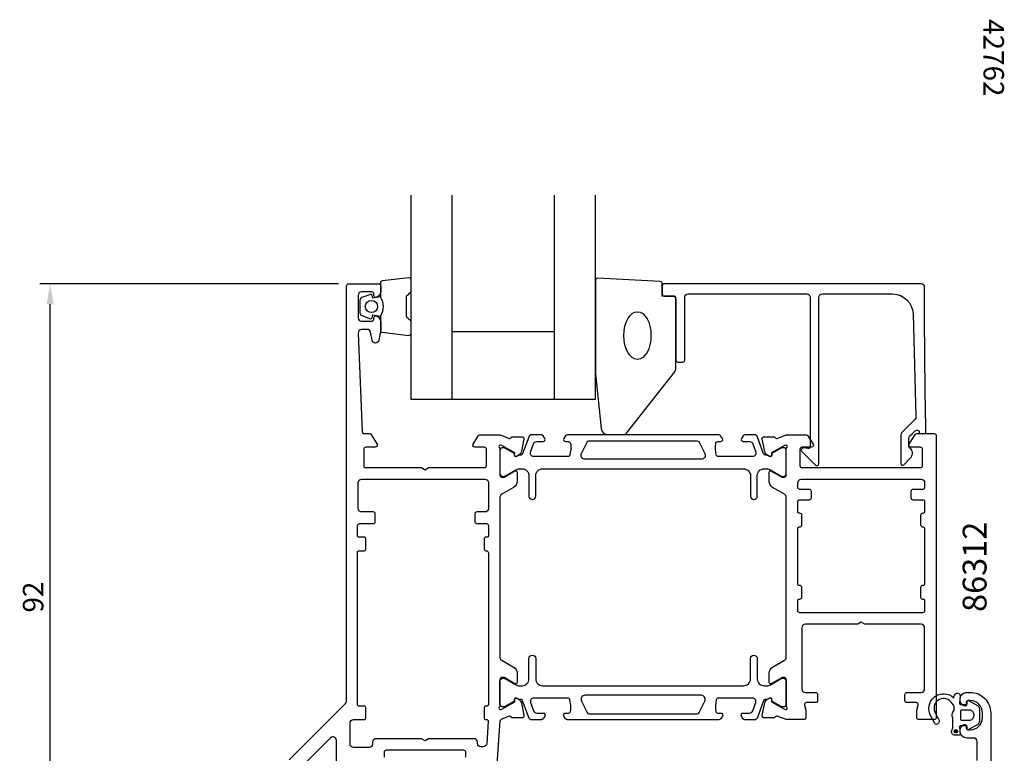
# Model space of a CAD drawing. Extents: x -121 to 70, y -41 to 178.
# Drawn here: x -121 to 23, y 71 to 178 of the extents above; entities that cross this region are included whole.
import ezdxf
from ezdxf.enums import TextEntityAlignment as Align

# ---------------------------------------------------------------- set-up
doc = ezdxf.new("R2010")
doc.units = 0
doc.header["$LTSCALE"] = 4
doc.layers.get('Defpoints').update_dxf_attribs({"linetype": 'CONTINUOUS'})
for name, color, linetype in [('sapa_artikelnr', 4, 'CONTINUOUS'), ('sapa_glas', 4, 'CONTINUOUS'), ('sapa_matt', 1, 'CONTINUOUS'), ('sapa_profil', 7, 'CONTINUOUS')]:
    doc.layers.add(name, color=color, linetype=linetype)
doc.styles.add('BYGG-036634$0$STANDARD', font='txt')
doc.styles.add('ISO', font='isocpeur.ttf')
doc.dimstyles.new('MASKIN', dxfattribs={"dimscale": 0, "dimtxt": 3, "dimasz": 3, "dimexe": 1.5, "dimexo": 1.5, "dimgap": 1, "dimtad": 1, "dimdec": 8, "dimlfac": -1, "dimdsep": 46, "dimtxsty": 'ISO', "dimcen": -5, "dimclrd": 256, "dimclre": 256, "dimclrt": 2, "dimazin": 2, "dimtfac": 1, "dimtdec": 8, "dimtmove": 0, "dimatfit": 3, "dimfxl": 1.5, "dimtolj": 1, "dimarcsym": 0})

# ---------------------------------------------------------------- blocks, each defined once
blk = doc.blocks.new('*D104')
at = {"layer": 'Defpoints', "color": 0, "transparency": 16777216}
for p in [(-116.5, 139.5), (-72.7, 139.5), (-79, 47.5)]:
    blk.add_point(p, dxfattribs=at)
at = {"layer": 'sapa_matt', "lineweight": -2, "transparency": 16777216}
for p, q in [((-74.2, 139.5), (-118, 139.5)), ((-116.5, 50.5), (-116.5, 136.5)), ((-80.5, 47.5), (-118, 47.5))]:
    blk.add_line(p, q, dxfattribs=at)
at = {"layer": 'sapa_matt', "transparency": 16777216}
for points in [[(-117, 136.5), (-116, 136.5), (-116.5, 139.5)], [(-117, 50.5), (-116, 50.5), (-116.5, 47.5)]]:
    blk.add_solid(points, dxfattribs=at)
at = {"layer": 'sapa_matt', "color": 2, "transparency": 16777216, "insert": (-119, 93.5), "char_height": 3, "attachment_point": 5, "rotation": 90, "style": 'ISO'}
blk.add_mtext('\\A1;92', dxfattribs=at)

msp = doc.modelspace()

# ---------------------------------------------------------------- hatches: boundary and pattern name
at = {"layer": 'sapa_profil'}
msp.add_hatch(color=2, dxfattribs=at).paths.add_polyline_path([(16.12698593, 73.78428719, -1), (16.62698593, 73.78428719, -1)])

# ---------------------------------------------------------------- linework, layer by layer
at = {"layer": 'sapa_glas'}
for p, q in [((-57.54871537, 152.5), (-57.54871537, 122.5)), ((-42.54871537, 152.5), (-42.54871537, 122.5)), ((-57.54871537, 132.5), (-42.54871537, 132.5))]:
    msp.add_line(p, q, dxfattribs=at)
msp.add_lwpolyline([(-36.54871537, 152.5), (-36.54871537, 122.5), (-63.54871537, 122.5), (-63.54871537, 152.5)], dxfattribs=at)
at = {"layer": 'sapa_profil', "color": 2}
for points in [[(-68.04871537, 137.55637244, -0.2857142857), (-68.04871537, 134.75637244), (-68.04871537, 132.68259227, 0.388260013), (-67.77550464, 132.38379077), (-63.87550464, 131.91758085, 0.4406523139), (-63.54871537, 132.21638234), (-63.54871537, 133.92617434, 0.3394542589), (-63.77106966, 134.21595209), (-63.98865544, 134.41833182, -0.3394542589), (-64.21100973, 134.70810956), (-64.21100973, 137.60463531, -0.3394542589), (-63.98865544, 137.89441306), (-63.77106966, 138.09679279, 0.3394542589), (-63.54871537, 138.38657053), (-63.54871537, 140.09636253, 0.4406523139), (-63.87550464, 140.39516403), (-67.77550464, 139.9289541, 0.388260013), (-68.04871537, 139.63015261), (-68.04871537, 137.56796481)], [(-24.6933367, 127.08121924), (-24.6933367, 137.4, 0.4142135624), (-24.9933367, 137.7), (-26.6933367, 137.7), (-26.6933367, 139.51370009, 0.4005932429), (-26.97932412, 139.81337266), (-36.17932412, 140.29967257, 0.4279663351), (-36.4933367, 140), (-36.4933367, 126.31953535, 0.0195279011), (-36.4918125, 126.2805242), (-35.66549147, 118.2719777, 0.3915187749), (-34.66853986, 117.35), (-32.37384324, 117.35, 0.2613472755), (-31.94713155, 117.58939085), (-24.83991331, 126.56000093, 0.1379343941)]]:
    msp.add_lwpolyline(points, format="xyb", close=True, dxfattribs=at)
at = {"layer": 'sapa_profil'}
for points in [[(-81.4129293, 69.585786), (-73.29160852, 77.70710678, 0.1989123674), (-72.9987153, 78.41421356), (-72.9987153, 139.2, -0.414214), (-72.6987153, 139.5), (-68.2987153, 139.5, -0.414214), (-67.9987153, 139.2), (-67.9987153, 138.432455, -0.28969), (-68.5701443, 137.528948, -0.55076), (-68.9987153, 137.8), (-68.9987153, 138, 0.414214), (-69.2987153, 138.3), (-70.7987153, 138.3, 0.414214), (-71.2987153, 137.8), (-71.2987153, 134.5, 0.414214), (-70.7987153, 134), (-69.2987153, 134, 0.414214), (-68.9987153, 134.3), (-68.9987153, 134.5, -0.55076), (-68.5701443, 134.771052, -0.28969), (-67.9987153, 133.867544), (-67.9987153, 132.870073, -0.043661), (-68.0063113, 132.783248), (-68.2831573, 131.213176, -0.8391), (-69.2679653, 131.213176), (-69.4749113, 132.386824, 0.36397), (-69.9673153, 132.8), (-70.7987153, 132.8, 0.437328), (-71.2971843, 132.260905), (-70.7103863, 117.787847, 0.402394), (-70.4106323, 117.5), (-69.6100993, 117.5, -0.259681), (-69.4400683, 117.405307), (-68.5436693, 115.95796, -0.587703), (-68.7987153, 115.5), (-70.1987153, 115.5, 0.414214), (-70.4987153, 115.2), (-70.4987153, 112.8, 0.414214), (-70.1987153, 112.5), (-62.0183303, 112.5), (-61.4987153, 112.2), (-60.9791003, 112.5), (-52.7987153, 112.5, 0.414214), (-52.4987153, 112.8), (-52.4987153, 115.2, 0.414214), (-52.7987153, 115.5), (-54.1987153, 115.5, -0.5920054161), (-54.45172381, 115.96120334), (-53.65767078, 117.20746899, -0.2562769853), (-53.48899827, 117.3), (-50.49655196, 117.3), (-49.17543395, 116.78937701, 0.4142135624), (-48.801249, 116.98934106), (-48.78673059, 117.03718681), (-47.28362951, 117.03727041, -0.4769755327), (-46.98137668, 116.66561354), (-47.36282328, 114.85238307, -0.2216946626), (-47.76863219, 114.31150324), (-48.05331447, 114.15936933, -0.5773502692), (-48.34747077, 114.34232307), (-48.3369094, 114.66408079), (-50.22275309, 115.74864524), (-50.41413609, 115.80671888, 0.7625858545), (-50.5987153, 115.4763928, -0.2134217653), (-50.4987153, 115.252786), (-50.4987153, 111.4, 0.414214), (-50.1987153, 111.1), (-49.8987153, 111.1), (-48.2987153, 112.02376, -0.57735), (-47.9987153, 111.850555), (-47.9987153, 110.464915, -0.267949), (-48.4987153, 109.598889), (-50.2487153, 108.588526, 0.267949), (-50.4987153, 108.155514), (-50.4987153, 84.644486, 0.267949), (-50.2487153, 84.211474), (-48.4987153, 83.201111, -0.267949), (-47.9987153, 82.335085), (-47.9987153, 80.949445, -0.57735), (-48.2987153, 80.77624), (-49.8987153, 81.7), (-50.1987153, 81.7, 0.414214), (-50.4987153, 81.4), (-50.4987153, 77.547214, -0.2134217653), (-50.5987153, 77.3236072, 0.7625858545), (-50.41413609, 76.99328112), (-50.22275309, 77.05135476), (-48.3369094, 78.13591921), (-48.34747077, 78.45767693, -0.5773502692), (-48.05331447, 78.64063067), (-47.76863219, 78.48849676, -0.2216946626), (-47.36282328, 77.94761693), (-46.98137668, 76.13438646, -0.4769755327), (-47.28362951, 75.76272959), (-48.78673059, 75.76281319), (-48.801249, 75.81065894, 0.4142135624), (-49.17543395, 76.01062299), (-50.31221228, 75.5, 0.3939104818), (-50.51172509, 75.31395129), (-51.20042211, 65.465122, -0.39391)], [(19.5012847, 69.49999961), (19.5012847, 72.29999961, 0.4142135624), (19.0012847, 72.79999961), (18.00128471, 72.79999961, -0.4241420668), (17.00185515, 73.83377184, -0.2988658714), (17.57271328, 74.77105198, -0.5507604246), (18.00128471, 74.49999961), (18.00128471, 74.19999961, 0.4142135624), (18.20128471, 73.99999961), (18.50128471, 73.99999961, 0.4142135624), (20.30128471, 75.79999961), (20.30128471, 76.49999961, 0.4142135624), (18.50128471, 78.29999961), (18.20128471, 78.29999961, 0.4142135624), (18.00128471, 78.09999961), (18.00128471, 77.79999961, -0.5507604246), (17.57271328, 77.52894724, -0.2988658714), (17.00185515, 78.46622737, -0.4241420668), (18.00128471, 79.49999961), (18.50128471, 79.49999961, -0.4142307599), (21.5012847, 76.49982346), (21.5012847, 31.29999961, -0.4142135624)], [(-74.4987153, 65.5), (-74.4987153, 72.464466, 0.668179), (-75.3522683, 72.818019), (-79.27780358, 68.8924846, 0.1844274607)], [(-55.4987153, 70), (-55.4987153, 70.7, 0.414214), (-55.7987153, 71), (-67.1987153, 71, 0.414214), (-67.4987153, 70.7), (-67.4987153, 70, -0.414214)]]:
    msp.add_lwpolyline(points, format="xyb", dxfattribs=at)
at = {"layer": 'sapa_profil', "linetype": 'Continuous'}
msp.add_lwpolyline([(10.10908173, 135.08311288), (10.52864522, 119.94457743, -0.2061234515), (10.38239053, 119.57717189), (8.45166525, 117.64644661, 0.1989123674), (8.30521864, 117.29289322), (8.30521864, 113.11211518, 0.6681786379), (8.73199534, 112.93533848), (9.71919438, 113.92253752, 0.4584832903), (9.60659243, 115.43373634, -0.2378770156), (9.50521864, 115.63475935), (9.50521864, 116.79583694, -0.1989123674), (9.65166525, 117.14939033), (10.00227492, 117.5), (10.42923174, 117.92680759, -0.1988669396), (10.60597754, 118), (10.75245074, 118, -0.4142135624), (11.00244974, 117.750001), (11.00244974, 117.75, 0.4142135624), (11.25244974, 117.5), (11.75134955, 117.5, 0.4209003451), (12.00128471, 117.75569351, -0.0067990255), (11.80631565, 138.99779017, 0.4155086473), (11.30632053, 139.5), (-26.3933367, 139.5, 0.4142135624), (-26.6933367, 139.2), (-26.6933367, 138, 0.4142135624), (-26.3933367, 137.7), (-25.1933367, 137.7, -0.4142135624), (-24.6933367, 137.2), (-24.6933367, 128.3, 0.4142135624), (-24.3933367, 128), (-23.6933367, 128, 0.4142135624), (-23.3933367, 128.3), (-23.3933367, 137.5, -0.4142135624), (-22.8933367, 138), (-5.49478136, 138, -0.4142135624), (-4.99478136, 137.5), (-4.99478136, 115.58582708, -0.4663076582), (-5.34687581, 115.29038475), (-5.94268691, 115.39544233, 0.7332303363), (-6.20691339, 114.88786797), (-4.20691339, 112.88786797, 0.6681786379), (-3.69478136, 113.1), (-3.69478136, 137.5, -0.4142135624), (-3.19478136, 138), (7.11023324, 138, -0.4061212135)], format="xyb", close=True, dxfattribs=at)
at = {"layer": 'sapa_profil', "color": 2}
msp.add_lwpolyline([(-68.04871537, 137.56796481), (-69.13963418, 137.37560639), (-69.25533372, 137.80740295, 0.4430158954), (-69.51881015, 137.94288), (-70.7892979, 137.46593181, 0.3125358529), (-71.04871537, 137.09145009), (-71.04871537, 135.22129478, 0.3125358529), (-70.7892979, 134.84681307), (-69.51881015, 134.36986487, 0.4430158954), (-69.25533372, 134.50534192), (-69.13963418, 134.93713848), (-68.04871537, 134.74487244)], format="xyb", dxfattribs=at)
at = {"layer": 'sapa_profil', "color": 4}
for points in [[(-43.91632648, 116.78354144), (-44.18034976, 117.19010163, 0.2539676465), (-44.43195093, 117.32670992), (-45.81345052, 117.32670992, 0.3152987889), (-46.28329683, 116.99771999), (-47.17896577, 114.5368898, -0.2694959974), (-47.41048481, 114.34375783, -0.061268638), (-47.70316025, 114.33017446), (-48.05257842, 114.12843778, -0.5773502692), (-48.36757842, 114.31030311), (-48.36757842, 114.57741764), (-49.76610612, 115.3861011, 0.1318219889), (-49.91627923, 115.4263935), (-50.0987153, 115.4263935, 0.4142135624), (-50.4987153, 115.0263935), (-50.4987153, 111.6263935, 0.4142135624), (-50.0987153, 111.2263935), (-49.91910005, 111.2263935, 0.1316524976), (-49.76910005, 111.26658588), (-48.16496216, 112.19273533, -0.1316524976), (-47.66496216, 112.32670992), (-47.2487153, 112.32670992, -0.4142135624), (-46.2487153, 111.32670992), (-46.2487153, 108.32670992, 0.999999683), (-45.2487153, 108.32670992), (-45.2487153, 111.32670992, -0.4142135624), (-44.2487153, 112.32670992), (-14.7487153, 112.32670992, -0.4142135624), (-13.7487153, 111.32670992), (-13.7487153, 108.32670992, 1), (-12.7487153, 108.32670992), (-12.7487153, 111.32670992, -0.4142135624), (-11.7487153, 112.32670992), (-11.33246844, 112.32670992, -0.1316524976), (-10.83246844, 112.19273533), (-9.22833054, 111.26658588, 0.1316524976), (-9.07833054, 111.2263935), (-8.8987153, 111.2263935, 0.4142135624), (-8.4987153, 111.6263935), (-8.4987153, 115.0263935, 0.4142135624), (-8.8987153, 115.4263935), (-9.08115137, 115.4263935, 0.1318219889), (-9.23132447, 115.3861011), (-10.62985217, 114.57741764), (-10.62985217, 114.31030311, -0.5773502692), (-10.94485217, 114.12843778), (-11.29427035, 114.33017446, -0.0612687674), (-11.58694578, 114.34375783, -0.2694959974), (-11.81846483, 114.5368898), (-12.71413377, 116.99771999, 0.3152987889), (-13.18398008, 117.32670992), (-14.56547966, 117.32670992, 0.2539676465), (-14.81708083, 117.19010163), (-15.08110411, 116.78354144, 0.5862177598), (-14.8253623, 116.32670992), (-13.88418762, 116.32670992, -0.3152987889), (-13.41434131, 115.99771999), (-12.97757702, 114.79771999, -0.5205670506), (-13.44742333, 114.12670992), (-18.46386428, 114.12670992, -0.3702522326), (-18.76038764, 114.38116987, -0.098236533), (-18.8508404, 116.06885665, -0.3735060175), (-18.55381573, 116.32670992), (-18.1253623, 116.32670992, 0.5920056181), (-17.87235354, 116.78791342), (-18.13353762, 117.19010163, 0.2539676465), (-18.38513879, 117.32670992), (-40.61229181, 117.32670992, 0.2539676465), (-40.86389298, 117.19010163), (-41.12507705, 116.78791342, 0.5920055144), (-40.8720683, 116.32670992), (-40.44361482, 116.32670995, -0.3735060175), (-40.14659015, 116.06885667, -0.0355900684), (-40.10269659, 115.45298309, -0.0624282004), (-40.23704291, 114.3811699, -0.3702522326), (-40.53356627, 114.12670995), (-45.55000726, 114.12670992, -0.5205670506), (-46.01985357, 114.79771999), (-45.58308929, 115.99771999, -0.3152987889), (-45.11324298, 116.32670992), (-44.1720683, 116.32670992, 0.5862175119), (-43.91632637, 116.78354125, -0.0000002085)], [(-43.91632648, 76.01645956), (-44.18034976, 75.60989937, -0.2539676465), (-44.43195093, 75.47329108), (-45.81345052, 75.47329108, -0.3152987889), (-46.28329683, 75.80228101), (-47.17896577, 78.2631112, 0.2694959974), (-47.41048481, 78.45624317, 0.061268638), (-47.70316025, 78.46982654), (-48.05257842, 78.67156322, 0.5773502692), (-48.36757842, 78.48969789), (-48.36757842, 78.22258336), (-49.76610612, 77.4138999, -0.1318219889), (-49.91627923, 77.3736075), (-50.0987153, 77.3736075, -0.4142135624), (-50.4987153, 77.7736075), (-50.4987153, 81.1736075, -0.4142135624), (-50.0987153, 81.5736075), (-49.91910005, 81.5736075, -0.1316524976), (-49.76910005, 81.53341512), (-48.16496216, 80.60726567, 0.1316524976), (-47.66496216, 80.47329108), (-47.2487153, 80.47329108, 0.4142135624), (-46.2487153, 81.47329108), (-46.2487153, 84.47329108, -0.999999683), (-45.2487153, 84.47329108), (-45.2487153, 81.47329108, 0.4142135624), (-44.2487153, 80.47329108), (-14.7487153, 80.47329108, 0.4142135624), (-13.7487153, 81.47329108), (-13.7487153, 84.47329108, -1), (-12.7487153, 84.47329108), (-12.7487153, 81.47329108, 0.4142135624), (-11.7487153, 80.47329108), (-11.33246844, 80.47329108, 0.1316524976), (-10.83246844, 80.60726567), (-9.22833054, 81.53341512, -0.1316524976), (-9.07833054, 81.5736075), (-8.8987153, 81.5736075, -0.4142135624), (-8.4987153, 81.1736075), (-8.4987153, 77.7736075, -0.4142135624), (-8.8987153, 77.3736075), (-9.08115137, 77.3736075, -0.1318219889), (-9.23132447, 77.4138999), (-10.62985217, 78.22258336), (-10.62985217, 78.48969789, 0.5773502692), (-10.94485217, 78.67156322), (-11.29427035, 78.46982654, 0.0612687674), (-11.58694578, 78.45624317, 0.2694959974), (-11.81846483, 78.2631112), (-12.71413377, 75.80228101, -0.3152987889), (-13.18398008, 75.47329108), (-14.56547966, 75.47329108, -0.2539676465), (-14.81708083, 75.60989937), (-15.08110411, 76.01645956, -0.5862177598), (-14.8253623, 76.47329108), (-13.88418762, 76.47329108, 0.3152987889), (-13.41434131, 76.80228101), (-12.97757702, 78.00228101, 0.5205670506), (-13.44742333, 78.67329108), (-18.46386428, 78.67329108, 0.3702522326), (-18.76038764, 78.41883113, 0.098236533), (-18.8508404, 76.73114435, 0.3735060175), (-18.55381573, 76.47329108), (-18.1253623, 76.47329108, -0.5920056181), (-17.87235354, 76.01208758), (-18.13353762, 75.60989937, -0.2539676465), (-18.38513879, 75.47329108), (-40.61229181, 75.47329108, -0.2539676465), (-40.86389298, 75.60989937), (-41.12507705, 76.01208758, -0.5920055144), (-40.8720683, 76.47329108), (-40.44361482, 76.47329105, 0.3735060175), (-40.14659015, 76.73114433, 0.0355900684), (-40.10269659, 77.34701791, 0.0624282004), (-40.23704291, 78.4188311, 0.3702522326), (-40.53356627, 78.67329105), (-45.55000726, 78.67329108, 0.5205670506), (-46.01985357, 78.00228101), (-45.58308929, 76.80228101, 0.3152987889), (-45.11324298, 76.47329108), (-44.1720683, 76.47329108, -0.5862175119), (-43.91632637, 76.01645975, 0.0000002085)]]:
    msp.add_lwpolyline(points, format="xyb", close=True, dxfattribs=at)
at = {"layer": 'sapa_profil'}
for points in [[(-8.3987153, 77.323607, -0.213422), (-8.4987153, 77.547214), (-8.4987153, 81.4, 0.414214), (-8.7987153, 81.7), (-9.0898633, 81.7), (-10.6992243, 80.777126, -0.576372), (-10.9987153, 80.950624), (-10.9987153, 82.335085, -0.267949), (-10.4987153, 83.201111), (-8.74871538, 84.21147345, 0.2679492465), (-8.4987153, 84.6444862), (-8.4987153, 108.1555138, 0.2679492465), (-8.74871538, 108.58852655), (-10.4987153, 109.598889, -0.267949), (-10.9987153, 110.464915), (-10.9987153, 111.849376, -0.576372), (-10.6992243, 112.022874), (-10.3972693, 111.849721), (-9.0987153, 111.1), (-8.7987153, 111.1, 0.414214), (-8.4987153, 111.4), (-8.4987153, 115.252787, -0.2134213298), (-8.3987153, 115.47639353, 0.7625858545), (-8.5832945, 115.80671961), (-8.7746775, 115.74864598), (-10.66052119, 114.66408153), (-10.64995982, 114.3423238, -0.5773502692), (-10.94411612, 114.15937006), (-11.22879841, 114.31150397, -0.2216946626), (-11.63460731, 114.8523838), (-12.01605391, 116.66561428, -0.4769755327), (-11.71380108, 117.03727115), (-10.2107, 117.03718754), (-10.19618159, 116.98934179, 0.4142135624), (-9.82199664, 116.78937775), (-8.50088054, 117.3), (-5.56328992, 117.3, -0.2562769737), (-5.31028116, 117.1612035), (-4.54570603, 115.9612035, -0.5920056181), (-4.79871478, 115.5), (-6.1987153, 115.5, 0.414214), (-6.4987153, 115.2), (-6.4987153, 112.8, 0.414214), (-6.1987153, 112.5), (11.2012847, 112.5, 0.414214), (11.5012847, 112.8), (11.5012847, 115.2, 0.414214), (11.2012847, 115.5), (9.80128497, 115.5, -0.5877032589), (9.54623875, 115.95796021), (10.41331411, 117.35796021, -0.2596812337), (10.66836033, 117.5), (13.2012847, 117.5, -0.414214), (13.5012847, 117.2), (13.5012847, 75.8, -0.4142135624), (13.2012847, 75.5), (10.9512847, 75.5, -0.4142135624), (10.6512847, 75.8), (10.6512847, 76.91409409), (10.84106245, 77.62235429, 0.493145426), (10.5512847, 78), (9.2012847, 78, -0.4142135624), (8.9012847, 78.3), (8.9012847, 79.2, -0.4142135624), (9.2012847, 79.5), (11.3012847, 79.5, 0.4142135624), (11.8012847, 80), (11.8012847, 89, 0.4142135624), (11.3012847, 89.5), (3.02089995, 89.5), (2.5012847, 89.8), (1.98166946, 89.5), (-5.6987153, 89.5, 0.4142135624), (-6.1987153, 89), (-6.1987153, 80, 0.4142135624), (-5.6987153, 79.5), (-4.1987153, 79.5, -0.4142135624), (-3.8987153, 79.2), (-3.8987153, 78.3, -0.4142135624), (-4.1987153, 78), (-5.5487153, 78, 0.493145426), (-5.83849304, 77.62235429), (-5.6487153, 76.91409409), (-5.6487153, 75.8, -0.4142135624), (-5.9487153, 75.5), (-8.50087863, 75.5), (-9.82199664, 76.01062299, 0.4142135624), (-10.19618159, 75.81065894), (-10.2107, 75.76281319), (-11.71380108, 75.76272959, -0.4769755327), (-12.01605391, 76.13438646), (-11.63460731, 77.94761693, -0.2216946626), (-11.22879841, 78.48849676), (-10.94411612, 78.64063067, -0.5773502692), (-10.64995982, 78.45767693), (-10.66052119, 78.13591921), (-8.7746775, 77.05135476), (-8.5832945, 76.99328112, 0.7626853784)], [(-54.1987153, 105.7), (-54.1987153, 104.6, 0.414214), (-53.8987153, 104.3), (-52.4987153, 104.3, -0.414214), (-52.1987153, 104), (-52.1987153, 102.5, -0.414214), (-52.3987153, 102.3), (-52.5987153, 102.3, 0.414214), (-52.7987153, 102.1), (-52.7987153, 100.5, 0.414214), (-52.5987153, 100.3), (-52.4987153, 100.3, -0.414214), (-52.1987153, 100), (-52.1987153, 77.7, -0.414214), (-52.3987153, 77.5), (-52.5987153, 77.5, 0.414214), (-52.7987153, 77.3), (-52.7987153, 75.7, 0.414214), (-52.5987153, 75.5), (-52.41734011, 75.5, -0.434812), (-52.21782711, 75.286049), (-52.45004911, 71.965122, -0.39391), (-52.94883111, 71.5), (-53.2987153, 71.5, -0.414214), (-53.7987153, 72), (-53.7987153, 72.2, 0.414214), (-54.2987153, 72.7), (-60.9791003, 72.7), (-61.4987153, 72.4), (-62.0183303, 72.7), (-68.6987153, 72.7, 0.4142135624), (-69.1987153, 72.2), (-69.1987153, 71.9, -0.414214), (-69.6987153, 71.4), (-71.9987153, 71.4, -0.414214), (-72.4987153, 71.9), (-72.4987153, 75, -0.414214), (-71.9987153, 75.5), (-70.3987153, 75.5, 0.414214), (-70.1987153, 75.7), (-70.1987153, 77.3, 0.414214), (-70.3987153, 77.5), (-71.1987153, 77.5, -0.414214), (-71.3987153, 77.7), (-71.3987153, 100.1, -0.414214), (-71.1987153, 100.3), (-70.3987153, 100.3, 0.414214), (-70.1987153, 100.5), (-70.1987153, 102.1, 0.414214), (-70.3987153, 102.3), (-71.1987153, 102.3, -0.414214), (-71.3987153, 102.5), (-71.3987153, 104, -0.414214), (-71.0987153, 104.3), (-69.0987153, 104.3, 0.414214), (-68.7987153, 104.6), (-68.7987153, 105.7, 0.414214), (-69.0987153, 106), (-70.7987153, 106, -0.218697), (-71.1780373, 106.174247, -0.179277), (-71.2987153, 106.5), (-71.2987153, 110.3, -0.414214), (-70.7987153, 110.8), (-52.6987153, 110.8, -0.414214), (-52.1987153, 110.3), (-52.1987153, 106.5, -0.414214), (-52.6987153, 106), (-53.8987153, 106, 0.414214)], [(11.6012847, 103.8, -0.4142135624), (11.8012847, 103.6), (11.8012847, 95.4, -0.4142135624), (11.6012847, 95.2), (11.5012847, 95.2, 0.4142135624), (11.2012847, 94.9), (11.2012847, 93.5, 0.4142135624), (11.5012847, 93.2), (11.6012847, 93.2, -0.4142135624), (11.8012847, 93), (11.8012847, 91.5, -0.4142135624), (11.5012847, 91.2), (-6.4987153, 91.2, -0.4142135624), (-6.7987153, 91.5), (-6.7987153, 93, -0.4142135624), (-6.5987153, 93.2), (-6.4987153, 93.2, 0.4142135624), (-6.1987153, 93.5), (-6.1987153, 94.9, 0.4142135624), (-6.4987153, 95.2), (-6.5987153, 95.2, -0.4142135624), (-6.7987153, 95.4), (-6.7987153, 103.6, -0.4142135624), (-6.5987153, 103.8), (-6.4987153, 103.8, 0.4142135624), (-6.1987153, 104.1), (-6.1987153, 105.5, 0.4142135624), (-6.4987153, 105.8), (-6.5987153, 105.8, -0.4142135624), (-6.7987153, 106), (-6.7987153, 107.5, -0.4142135624), (-6.4987153, 107.8), (-5.0987153, 107.8, 0.4142135624), (-4.7987153, 108.1), (-4.7987153, 109, 0.4142135624), (-5.0987153, 109.3), (-6.4987153, 109.3, -0.4142135624), (-6.7987153, 109.6), (-6.7987153, 110.3, -0.414214), (-6.2987153, 110.8), (11.3012847, 110.8, -0.4142135624), (11.8012847, 110.3), (11.8012847, 109.6, -0.4142135624), (11.5012847, 109.3), (10.1012847, 109.3, 0.4142135624), (9.8012847, 109), (9.8012847, 108.1, 0.4142135624), (10.1012847, 107.8), (11.5012847, 107.8, -0.4142135624), (11.8012847, 107.5), (11.8012847, 106, -0.4142135624), (11.6012847, 105.8), (11.5012847, 105.8, 0.4142135624), (11.2012847, 105.5), (11.2012847, 104.1, 0.4142135624), (11.5012847, 103.8)]]:
    msp.add_lwpolyline(points, format="xyb", close=True, dxfattribs=at)
at = {"layer": 'sapa_profil', "color": 4}
for points in [[(-20.44938617, 114.59442884, -0.5571646429), (-20.98634668, 113.72670992), (-38.01108391, 113.72670992, -0.5571645048), (-38.54804453, 114.59442861), (-37.71733744, 116.26056927, -0.284385814), (-37.44885714, 116.42670992), (-21.54857346, 116.42670992, -0.284385814), (-21.28009315, 116.26056927), (-20.44938606, 114.59442861)], [(-20.44938617, 78.20557216, 0.5571646429), (-20.98634668, 79.07329108), (-38.01108391, 79.07329108, 0.5571645048), (-38.54804453, 78.20557239), (-37.71733744, 76.53943173, 0.284385814), (-37.44885714, 76.37329108), (-21.54857346, 76.37329108, 0.284385814), (-21.28009315, 76.53943173), (-20.44938606, 78.20557239)]]:
    msp.add_lwpolyline(points, format="xyb", dxfattribs=at)
at = {"layer": 'sapa_profil', "color": 2, "elevation": 0.00000002}
msp.add_lwpolyline([(17.75136517, 74.61582019), (17.1035996, 74.61582019, 0.4416942458), (16.90446212, 74.39726583), (16.99417819, 73.43437455, -0.4416942458), (16.79504071, 73.21582019), (16.24505837, 73.21582019, -0.5445962197), (15.78932146, 73.92149924), (15.95136517, 74.28055039), (15.95136517, 75.75350963, -0.3364379235), (16.13887198, 76.82525336), (16.13887198, 77.387117, 0.1919812373), (16.00173961, 77.73110404), (15.63026213, 78.12297097, 0.9249153595), (13.39656731, 76.45719305), (13.93011537, 75.37264811, -0.4184584793), (13.52636325, 74.78594579, -0.3891337693), (13.29827394, 74.93111268), (12.73536889, 76.01700877, -0.8864286961), (16.09456764, 78.68878867), (16.20993562, 79.11934781, -0.916331174), (16.99478383, 78.9809579), (16.90312138, 77.93325134, 0.4400105309), (17.10236032, 77.71582019), (17.95136517, 77.71582019), (17.95136517, 78.11582019, -0.5693809839), (18.24718154, 78.29137424), (19.53881428, 77.58640864, -0.2743878131), (19.85136517, 77.0597465), (19.85136517, 75.27189388, -0.2743878131), (19.53881428, 74.74523175), (18.24718154, 74.04026615, -0.5693809839), (17.95136517, 74.21582019), (17.95136517, 74.61582019), (17.10236032, 74.61582019)], format="xyb", dxfattribs=at)
msp.add_lwpolyline([(19.05136517, 76.11582019), (19.05136517, 76.21582019, 0.4142135624), (18.35136517, 76.91582019), (17.25136517, 76.91582019, 0.4142135624), (17.05136517, 76.71582019), (17.05136517, 75.61582019, 0.4142135624), (17.25136517, 75.41582019), (18.35136517, 75.41582019, 0.4142135624)], format="xyb", close=True, dxfattribs=at)
at = {"layer": 'sapa_profil', "color": 2}
for centre, radius in [((-69.35672178, 136.16796481), 0.9), ((16.37698593, 73.78428719, 0.00000002), 0.25)]:
    msp.add_circle(centre, radius, dxfattribs=at)
msp.add_ellipse((-30.34333671, 131.9), major_axis=(0, 3.5), ratio=0.5714285714, dxfattribs=at)

# ---------------------------------------------------------------- texts
at = {"layer": 'sapa_artikelnr', "color": 4, "style": 'BYGG-036634$0$STANDARD'}
msp.add_text('42762', height=3, rotation=270, dxfattribs=at).set_placement((21.55247702, 172.67988547), align=Align.MIDDLE)
at = {"layer": 'sapa_artikelnr', "insert": (17.38857293, 91.31671257), "char_height": 3.5, "width": 101.8245276195, "attachment_point": 1, "rotation": 90, "style": 'ISO'}
msp.add_mtext('86312', dxfattribs=at)

# ---------------------------------------------------------------- dimensions: what is measured, and where the dimension line sits
at = {"layer": 'sapa_matt'}
dim = msp.add_linear_dim(base=(-116.499999999, 139.5), p1=(-78.9987152964, 47.5), p2=(-72.6987152964, 139.5), angle=90, dimstyle='MASKIN', override={"dimscale": 1, "dimtmove": 1}, dxfattribs=at)
dim.commit()
dim.dimension.update_dxf_attribs({"geometry": '*D104', "text_midpoint": (-118.999999999, 93.5)})

doc.saveas('drawing.dxf')
